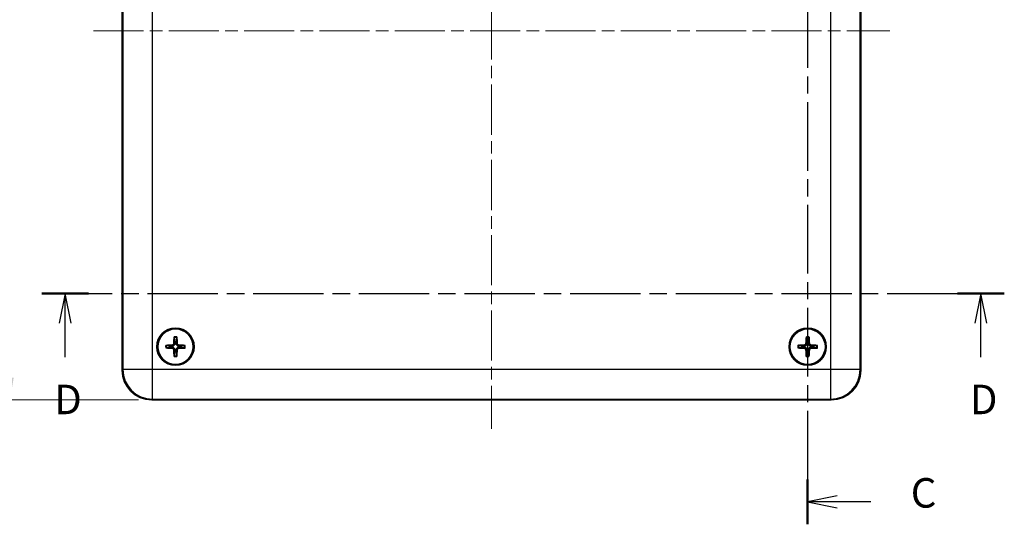
# Model space of a CAD drawing. Units: millimetres. Extents: x 22 to 4373, y 12 to 574.
# Drawn here: x 2147 to 2314, y 276 to 362 of the extents above; entities that cross this region are included whole.
import ezdxf

# ---------------------------------------------------------------- set-up
doc = ezdxf.new("R2010")
doc.units = ezdxf.units.MM
doc.header["$LTSCALE"] = 1.5
doc.linetypes.add('CHAIN', pattern=[0.3543, 0.2362, -0.0295, 0.0591, -0.0295])
doc.layers.get('Defpoints').update_dxf_attribs({"lineweight": 25})
for name, color, linetype, lineweight in [('Centerline (ISO)', 131, 'Continuous', 18), ('Dimension (ISO)', 7, 'Continuous', 18), ('Section Line (ISO)', 7, 'CHAIN', 25), ('Visible (ISO)', 7, 'Continuous', 35), ('Visible Narrow (ISO)', 7, 'Continuous', 25)]:
    doc.layers.add(name, color=color, linetype=linetype, lineweight=lineweight)
doc.styles.add('Note Text (TK)', font='txt')
doc.dimstyles.new('Default - Method 1b (TK)', dxfattribs={"dimscale": 1.5, "dimtxt": 2.5, "dimasz": 2.5, "dimexe": 1, "dimexo": 1.5, "dimgap": 1, "dimtad": 1, "dimtoh": 1, "dimrnd": 1e-08, "dimdsep": 46, "dimtxsty": 'Note Text (TK)', "dimcen": 0.09, "dimdle": 5, "dimclrd": 100, "dimclre": 100, "dimclrt": 7, "dimadec": 1, "dimazin": 1, "dimtfac": 1, "dimtmove": 0, "dimatfit": 3, "dimfxl": 1, "dimtolj": 1, "dimlwd": -1, "dimlwe": -1, "dimarcsym": 0})

# ---------------------------------------------------------------- blocks, each defined once
blk = doc.blocks.new('2dTransSection2')
at = {"layer": 'Section Line (ISO)', "linetype": 'CHAIN', "ltscale": 16.39311}
blk.add_line((151.499, 219.384), (151.499, 140.071), dxfattribs=at)
at = {"layer": 'Section Line (ISO)', "linetype": 'Continuous', "lineweight": 50}
for p, q in [((151.499, 219.384), (151.499, 215.576)), ((151.499, 143.879), (151.499, 140.071))]:
    blk.add_line(p, q, dxfattribs=at)
at = {"layer": 'Section Line (ISO)', "linetype": 'Continuous'}
for p, q in [((153.999, 217.98), (151.499, 217.48)), ((153.999, 217.48), (151.499, 217.48)), ((151.499, 217.48), (153.999, 216.98)), ((156.849, 217.48), (153.999, 217.48)), ((153.999, 142.475), (151.499, 141.975)), ((153.999, 141.975), (151.499, 141.975)), ((151.499, 141.975), (153.999, 141.475)), ((156.849, 141.975), (153.999, 141.975))]:
    blk.add_line(p, q, dxfattribs=at)
at = {"layer": 'Section Line (ISO)', "char_height": 2.5, "attachment_point": 7, "style": 'Note Text (TK)'}
for insert in [(160.223, 216.208), (160.223, 140.703)]:
    blk.add_mtext('C', dxfattribs=dict(at, insert=insert))
blk = doc.blocks.new('2dTransSection3')
at = {"layer": 'Section Line (ISO)', "linetype": 'CHAIN', "ltscale": 16.824392}
blk.add_line((86.689, 159.612), (168.141, 159.612), dxfattribs=at)
at = {"layer": 'Section Line (ISO)', "linetype": 'Continuous', "lineweight": 50}
for p, q in [((86.689, 159.612), (90.649, 159.612)), ((164.18, 159.612), (168.141, 159.612))]:
    blk.add_line(p, q, dxfattribs=at)
at = {"layer": 'Section Line (ISO)', "linetype": 'Continuous'}
for p, q in [((88.669, 159.612), (88.169, 157.112)), ((88.669, 157.112), (88.669, 159.612)), ((89.169, 157.112), (88.669, 159.612)), ((166.16, 159.612), (165.66, 157.112)), ((166.16, 157.112), (166.16, 159.612)), ((166.66, 157.112), (166.16, 159.612)), ((88.669, 154.234), (88.669, 157.112)), ((166.16, 154.234), (166.16, 157.112))]:
    blk.add_line(p, q, dxfattribs=at)
at = {"layer": 'Section Line (ISO)', "char_height": 2.5, "attachment_point": 7, "style": 'Note Text (TK)'}
for insert in [(87.728, 148.612), (165.219, 148.612)]:
    blk.add_mtext('D', dxfattribs=dict(at, insert=insert))
blk = doc.blocks.new('*D75')
at = {"layer": 'Defpoints', "color": 0}
for p in [(2169.74, 422.22), (2145.74, 297.22), (2169.74, 297.22)]:
    blk.add_point(p, dxfattribs=at)
at = {"layer": 'Dimension (ISO)', "color": 100}
for p, q in [((2167.49, 422.22), (2144.24, 422.22)), ((2145.74, 418.47), (2145.74, 300.97)), ((2167.49, 297.22), (2144.24, 297.22))]:
    blk.add_line(p, q, dxfattribs=at)
for points in [[(2145.12, 418.47), (2146.37, 418.47), (2145.74, 422.22)], [(2145.12, 300.97), (2146.37, 300.97), (2145.74, 297.22)]]:
    blk.add_solid(points, dxfattribs=at)
at = {"layer": 'Dimension (ISO)', "color": 7, "insert": (2142.37, 356.06), "char_height": 3.75, "attachment_point": 4, "rotation": 90, "style": 'Note Text (TK)'}
blk.add_mtext('\\A1;125', dxfattribs=at)

msp = doc.modelspace()

# ---------------------------------------------------------------- linework, layer by layer
at = {"layer": 'Centerline (ISO)', "linetype": 'CHAIN', "ltscale": 23.990969}
for p, q in [((2227.247, 427.114), (2227.247, 292.335)), ((2159.858, 359.725), (2294.637, 359.725))]:
    msp.add_line(p, q, dxfattribs=at)
at = {"layer": 'Visible (ISO)'}
for p, q in [((2164.747, 302.222), (2164.747, 417.228)), ((2289.747, 417.228), (2289.747, 302.222)), ((2284.75, 297.225), (2169.744, 297.225))]:
    msp.add_line(p, q, dxfattribs=at)
for centre, radius in [((2173.747, 306.225), 3.15), ((2173.747, 306.225), 3), ((2280.747, 306.225), 3.15), ((2280.747, 306.225), 3)]:
    msp.add_circle(centre, radius, dxfattribs=at)
for centre, start, end in [((2173.747, 306.225), 81.12048, 98.45657), ((2280.747, 306.225), 81.08224, 98.41833), ((2173.747, 306.225), 171.12048, 188.45657), ((2173.747, 306.225), 261.12048, 278.45657), ((2173.747, 306.225), 351.12048, 8.45657), ((2280.747, 306.225), 171.08224, 188.41833), ((2280.747, 306.225), 261.08224, 278.41833), ((2280.747, 306.225), 351.08224, 8.41833)]:
    msp.add_arc(centre, 0.821, start, end, dxfattribs=at)
for centre, major_axis, ratio, start_param, end_param in [((2173.914, 306.217), (-0.261, -5.491), 0.0871557, 4.4100734, 4.6202487), ((2173.581, 306.218), (-0.22, 5.493), 0.0871557, 4.8045293, 5.0147046), ((2280.914, 306.217), (-0.264, -5.491), 0.0871557, 4.4100734, 4.6202487), ((2280.581, 306.218), (-0.216, 5.493), 0.0871557, 4.8045293, 5.0147046), ((2173.755, 306.391), (5.491, -0.261), 0.0871557, 4.4100734, 4.6202487), ((2173.754, 306.058), (-5.493, -0.22), 0.0871557, 4.8045293, 5.0147046), ((2173.914, 306.231), (0.22, -5.493), 0.0871557, 4.8045293, 5.0147046), ((2173.581, 306.233), (0.261, 5.491), 0.0871557, 4.4100734, 4.6202487), ((2173.741, 306.391), (5.493, 0.22), 0.0871557, 4.8045293, 5.0147046), ((2173.74, 306.058), (-5.491, 0.261), 0.0871557, 4.4100734, 4.6202487), ((2280.755, 306.391), (5.491, -0.264), 0.0871557, 4.4100734, 4.6202487), ((2280.754, 306.058), (-5.493, -0.216), 0.0871557, 4.8045293, 5.0147046), ((2280.914, 306.231), (0.216, -5.493), 0.0871557, 4.8045293, 5.0147046), ((2280.581, 306.233), (0.264, 5.491), 0.0871557, 4.4100734, 4.6202487), ((2280.741, 306.391), (5.493, 0.216), 0.0871557, 4.8045293, 5.0147046), ((2280.739, 306.058), (-5.491, 0.264), 0.0871557, 4.4100734, 4.6202487), ((2169.75, 302.228), (-3.54, -3.54), 0.9987828, 5.4983961, 7.0679745), ((2284.744, 302.228), (3.54, -3.54), 0.9987828, 5.4983961, 7.0679745)]:
    msp.add_ellipse(centre, major_axis=major_axis, ratio=ratio, start_param=start_param, end_param=end_param, dxfattribs=at)
for points, knots in [([(2173.461, 306.745), (2173.46, 306.714), (2173.452, 306.683), (2173.424, 306.625), (2173.404, 306.598), (2173.36, 306.557), (2173.332, 306.54), (2173.278, 306.521), (2173.253, 306.516), (2173.23, 306.515)], [0, 0, 0, 0, 0.009090095, 0.009090095, 0.018180191, 0.018180191, 0.027282175, 0.027282175, 0.034291122, 0.034291122, 0.034291122, 0.034291122]), ([(2173.626, 306.737), (2173.626, 306.696), (2173.619, 306.655), (2173.599, 306.591), (2173.587, 306.562), (2173.555, 306.508), (2173.534, 306.482), (2173.491, 306.44), (2173.465, 306.42), (2173.411, 306.388), (2173.382, 306.375), (2173.318, 306.356), (2173.277, 306.349), (2173.236, 306.35)], [-0.071151815, -0.071151815, -0.071151815, -0.071151815, -0.05848033, -0.05848033, -0.049369643, -0.049369643, -0.040258955, -0.040258955, -0.031148268, -0.031148268, -0.02203758, -0.02203758, -0.009366096, -0.009366096, -0.009366096, -0.009366096]), ([(2173.533, 307.757), (2173.533, 307.762), (2173.532, 307.768), (2173.532, 307.783), (2173.531, 307.795), (2173.532, 307.818), (2173.532, 307.832), (2173.533, 307.853), (2173.534, 307.864), (2173.534, 307.873)], [0.032915009, 0.032915009, 0.032915009, 0.032915009, 0.035797948, 0.035797948, 0.039371582, 0.039371582, 0.042996489, 0.042996489, 0.045804919, 0.045804919, 0.045804919, 0.045804919]), ([(2174.26, 306.346), (2174.219, 306.346), (2174.177, 306.353), (2174.114, 306.373), (2174.085, 306.385), (2174.031, 306.418), (2174.005, 306.438), (2173.962, 306.481), (2173.942, 306.507), (2173.91, 306.561), (2173.898, 306.59), (2173.879, 306.654), (2173.872, 306.695), (2173.872, 306.736)], [-0.071151815, -0.071151815, -0.071151815, -0.071151815, -0.05848033, -0.05848033, -0.049369643, -0.049369643, -0.040258955, -0.040258955, -0.031148268, -0.031148268, -0.02203758, -0.02203758, -0.009366096, -0.009366096, -0.009366096, -0.009366096]), ([(2173.972, 307.872), (2173.973, 307.862), (2173.974, 307.852), (2173.975, 307.83), (2173.975, 307.816), (2173.975, 307.794), (2173.975, 307.782), (2173.974, 307.767), (2173.974, 307.76), (2173.973, 307.756)], [0.011612988, 0.011612988, 0.011612988, 0.011612988, 0.014421419, 0.014421419, 0.018046326, 0.018046326, 0.021619959, 0.021619959, 0.024502898, 0.024502898, 0.024502898, 0.024502898]), ([(2174.267, 306.511), (2174.237, 306.513), (2174.205, 306.52), (2174.147, 306.548), (2174.121, 306.568), (2174.08, 306.613), (2174.063, 306.64), (2174.043, 306.694), (2174.039, 306.719), (2174.037, 306.742)], [0, 0, 0, 0, 0.009090095, 0.009090095, 0.018180191, 0.018180191, 0.027282175, 0.027282175, 0.034291122, 0.034291122, 0.034291122, 0.034291122]), ([(2280.462, 306.745), (2280.46, 306.715), (2280.452, 306.683), (2280.424, 306.625), (2280.405, 306.599), (2280.36, 306.558), (2280.332, 306.54), (2280.278, 306.521), (2280.254, 306.516), (2280.23, 306.515)], [0, 0, 0, 0, 0.009090095, 0.009090095, 0.018180191, 0.018180191, 0.027282175, 0.027282175, 0.034291122, 0.034291122, 0.034291122, 0.034291122]), ([(2280.627, 306.737), (2280.626, 306.696), (2280.62, 306.655), (2280.6, 306.591), (2280.587, 306.562), (2280.555, 306.508), (2280.535, 306.483), (2280.491, 306.44), (2280.466, 306.42), (2280.411, 306.388), (2280.382, 306.376), (2280.319, 306.356), (2280.277, 306.35), (2280.236, 306.35)], [-0.071151815, -0.071151815, -0.071151815, -0.071151815, -0.05848033, -0.05848033, -0.049369643, -0.049369643, -0.040258955, -0.040258955, -0.031148268, -0.031148268, -0.02203758, -0.02203758, -0.009366096, -0.009366096, -0.009366096, -0.009366096]), ([(2280.534, 307.757), (2280.534, 307.762), (2280.533, 307.768), (2280.533, 307.784), (2280.532, 307.796), (2280.533, 307.818), (2280.533, 307.832), (2280.534, 307.853), (2280.535, 307.864), (2280.536, 307.873)], [0.032915009, 0.032915009, 0.032915009, 0.032915009, 0.035797948, 0.035797948, 0.039371582, 0.039371582, 0.042996489, 0.042996489, 0.045804919, 0.045804919, 0.045804919, 0.045804919]), ([(2281.26, 306.345), (2281.219, 306.346), (2281.177, 306.352), (2281.114, 306.372), (2281.085, 306.385), (2281.031, 306.417), (2281.005, 306.438), (2280.963, 306.481), (2280.943, 306.506), (2280.911, 306.561), (2280.898, 306.59), (2280.879, 306.654), (2280.872, 306.695), (2280.873, 306.736)], [-0.071151815, -0.071151815, -0.071151815, -0.071151815, -0.05848033, -0.05848033, -0.049369643, -0.049369643, -0.040258955, -0.040258955, -0.031148268, -0.031148268, -0.02203758, -0.02203758, -0.009366096, -0.009366096, -0.009366096, -0.009366096]), ([(2280.974, 307.872), (2280.974, 307.862), (2280.975, 307.851), (2280.976, 307.83), (2280.976, 307.816), (2280.976, 307.794), (2280.976, 307.782), (2280.975, 307.766), (2280.975, 307.76), (2280.974, 307.755)], [0.011612988, 0.011612988, 0.011612988, 0.011612988, 0.014421419, 0.014421419, 0.018046326, 0.018046326, 0.021619959, 0.021619959, 0.024502898, 0.024502898, 0.024502898, 0.024502898]), ([(2281.268, 306.51), (2281.237, 306.512), (2281.206, 306.52), (2281.147, 306.548), (2281.121, 306.567), (2281.081, 306.612), (2281.063, 306.64), (2281.044, 306.694), (2281.039, 306.718), (2281.038, 306.742)], [0, 0, 0, 0, 0.009090095, 0.009090095, 0.018180191, 0.018180191, 0.027282175, 0.027282175, 0.034291122, 0.034291122, 0.034291122, 0.034291122]), ([(2172.215, 306.01), (2172.21, 306.01), (2172.204, 306.009), (2172.189, 306.009), (2172.177, 306.009), (2172.154, 306.009), (2172.14, 306.009), (2172.119, 306.01), (2172.108, 306.011), (2172.099, 306.012)], [0.032915009, 0.032915009, 0.032915009, 0.032915009, 0.035797948, 0.035797948, 0.039371582, 0.039371582, 0.042996489, 0.042996489, 0.045804919, 0.045804919, 0.045804919, 0.045804919]), ([(2172.1, 306.45), (2172.11, 306.45), (2172.12, 306.451), (2172.142, 306.452), (2172.156, 306.452), (2172.178, 306.452), (2172.19, 306.452), (2172.205, 306.451), (2172.212, 306.451), (2172.216, 306.45)], [0.011612988, 0.011612988, 0.011612988, 0.011612988, 0.014421419, 0.014421419, 0.018046326, 0.018046326, 0.021619959, 0.021619959, 0.024502898, 0.024502898, 0.024502898, 0.024502898]), ([(2173.227, 305.938), (2173.258, 305.937), (2173.289, 305.929), (2173.348, 305.901), (2173.374, 305.882), (2173.415, 305.837), (2173.432, 305.809), (2173.451, 305.755), (2173.456, 305.731), (2173.457, 305.707)], [0, 0, 0, 0, 0.009090095, 0.009090095, 0.018180191, 0.018180191, 0.027282175, 0.027282175, 0.034291122, 0.034291122, 0.034291122, 0.034291122]), ([(2173.235, 306.103), (2173.276, 306.103), (2173.317, 306.097), (2173.381, 306.077), (2173.41, 306.064), (2173.464, 306.032), (2173.49, 306.012), (2173.532, 305.968), (2173.552, 305.943), (2173.585, 305.888), (2173.597, 305.86), (2173.616, 305.796), (2173.623, 305.754), (2173.622, 305.713)], [-0.071151815, -0.071151815, -0.071151815, -0.071151815, -0.05848033, -0.05848033, -0.049369643, -0.049369643, -0.040258955, -0.040258955, -0.031148268, -0.031148268, -0.02203758, -0.02203758, -0.009366096, -0.009366096, -0.009366096, -0.009366096]), ([(2173.869, 305.712), (2173.869, 305.753), (2173.875, 305.795), (2173.895, 305.858), (2173.908, 305.887), (2173.94, 305.941), (2173.96, 305.967), (2174.004, 306.01), (2174.029, 306.03), (2174.084, 306.062), (2174.113, 306.074), (2174.176, 306.094), (2174.218, 306.1), (2174.259, 306.1)], [-0.071151815, -0.071151815, -0.071151815, -0.071151815, -0.05848033, -0.05848033, -0.049369643, -0.049369643, -0.040258955, -0.040258955, -0.031148268, -0.031148268, -0.02203758, -0.02203758, -0.009366096, -0.009366096, -0.009366096, -0.009366096]), ([(2174.034, 305.705), (2174.035, 305.735), (2174.043, 305.767), (2174.071, 305.825), (2174.09, 305.851), (2174.135, 305.892), (2174.163, 305.909), (2174.217, 305.929), (2174.241, 305.933), (2174.265, 305.935)], [0, 0, 0, 0, 0.009090095, 0.009090095, 0.018180191, 0.018180191, 0.027282175, 0.027282175, 0.034291122, 0.034291122, 0.034291122, 0.034291122]), ([(2175.395, 306), (2175.385, 305.999), (2175.374, 305.998), (2175.353, 305.997), (2175.339, 305.997), (2175.317, 305.997), (2175.305, 305.997), (2175.289, 305.998), (2175.283, 305.999), (2175.278, 305.999)], [0.011612988, 0.011612988, 0.011612988, 0.011612988, 0.014421419, 0.014421419, 0.018046326, 0.018046326, 0.021619959, 0.021619959, 0.024502898, 0.024502898, 0.024502898, 0.024502898]), ([(2175.28, 306.439), (2175.284, 306.439), (2175.291, 306.44), (2175.306, 306.44), (2175.318, 306.441), (2175.34, 306.44), (2175.355, 306.44), (2175.376, 306.439), (2175.387, 306.438), (2175.396, 306.438)], [0.032915009, 0.032915009, 0.032915009, 0.032915009, 0.035797948, 0.035797948, 0.039371582, 0.039371582, 0.042996489, 0.042996489, 0.045804919, 0.045804919, 0.045804919, 0.045804919]), ([(2279.215, 306.011), (2279.21, 306.011), (2279.204, 306.01), (2279.188, 306.01), (2279.177, 306.01), (2279.154, 306.01), (2279.14, 306.01), (2279.119, 306.011), (2279.108, 306.012), (2279.099, 306.013)], [0.032915009, 0.032915009, 0.032915009, 0.032915009, 0.035797948, 0.035797948, 0.039371582, 0.039371582, 0.042996489, 0.042996489, 0.045804919, 0.045804919, 0.045804919, 0.045804919]), ([(2279.1, 306.451), (2279.11, 306.451), (2279.121, 306.452), (2279.142, 306.453), (2279.156, 306.453), (2279.178, 306.453), (2279.19, 306.453), (2279.206, 306.452), (2279.212, 306.452), (2279.217, 306.451)], [0.011612988, 0.011612988, 0.011612988, 0.011612988, 0.014421419, 0.014421419, 0.018046326, 0.018046326, 0.021619959, 0.021619959, 0.024502898, 0.024502898, 0.024502898, 0.024502898]), ([(2280.227, 305.939), (2280.257, 305.937), (2280.289, 305.929), (2280.347, 305.902), (2280.374, 305.882), (2280.414, 305.837), (2280.432, 305.809), (2280.451, 305.755), (2280.456, 305.731), (2280.457, 305.707)], [0, 0, 0, 0, 0.009090095, 0.009090095, 0.018180191, 0.018180191, 0.027282175, 0.027282175, 0.034291122, 0.034291122, 0.034291122, 0.034291122]), ([(2280.235, 306.104), (2280.276, 306.104), (2280.317, 306.097), (2280.381, 306.077), (2280.41, 306.064), (2280.464, 306.032), (2280.49, 306.012), (2280.532, 305.969), (2280.552, 305.943), (2280.584, 305.888), (2280.596, 305.86), (2280.616, 305.796), (2280.622, 305.754), (2280.622, 305.713)], [-0.071151815, -0.071151815, -0.071151815, -0.071151815, -0.05848033, -0.05848033, -0.049369643, -0.049369643, -0.040258955, -0.040258955, -0.031148268, -0.031148268, -0.02203758, -0.02203758, -0.009366096, -0.009366096, -0.009366096, -0.009366096]), ([(2280.868, 305.712), (2280.868, 305.753), (2280.875, 305.795), (2280.895, 305.858), (2280.908, 305.887), (2280.94, 305.941), (2280.96, 305.967), (2281.003, 306.01), (2281.029, 306.029), (2281.084, 306.062), (2281.112, 306.074), (2281.176, 306.093), (2281.218, 306.1), (2281.259, 306.099)], [-0.071151815, -0.071151815, -0.071151815, -0.071151815, -0.05848033, -0.05848033, -0.049369643, -0.049369643, -0.040258955, -0.040258955, -0.031148268, -0.031148268, -0.02203758, -0.02203758, -0.009366096, -0.009366096, -0.009366096, -0.009366096]), ([(2281.033, 305.704), (2281.035, 305.735), (2281.043, 305.766), (2281.07, 305.825), (2281.09, 305.851), (2281.135, 305.892), (2281.163, 305.909), (2281.217, 305.928), (2281.241, 305.933), (2281.265, 305.934)], [0, 0, 0, 0, 0.009090095, 0.009090095, 0.018180191, 0.018180191, 0.027282175, 0.027282175, 0.034291122, 0.034291122, 0.034291122, 0.034291122]), ([(2282.394, 305.998), (2282.385, 305.998), (2282.374, 305.997), (2282.353, 305.996), (2282.339, 305.996), (2282.316, 305.996), (2282.304, 305.996), (2282.289, 305.997), (2282.283, 305.998), (2282.278, 305.998)], [0.011612988, 0.011612988, 0.011612988, 0.011612988, 0.014421419, 0.014421419, 0.018046326, 0.018046326, 0.021619959, 0.021619959, 0.024502898, 0.024502898, 0.024502898, 0.024502898]), ([(2282.28, 306.438), (2282.285, 306.438), (2282.291, 306.439), (2282.306, 306.439), (2282.318, 306.44), (2282.34, 306.439), (2282.355, 306.439), (2282.376, 306.438), (2282.387, 306.437), (2282.396, 306.436)], [0.032915009, 0.032915009, 0.032915009, 0.032915009, 0.035797948, 0.035797948, 0.039371582, 0.039371582, 0.042996489, 0.042996489, 0.045804919, 0.045804919, 0.045804919, 0.045804919]), ([(2173.522, 304.578), (2173.522, 304.587), (2173.521, 304.598), (2173.52, 304.619), (2173.52, 304.633), (2173.52, 304.656), (2173.52, 304.667), (2173.521, 304.683), (2173.521, 304.689), (2173.522, 304.694)], [0.011612988, 0.011612988, 0.011612988, 0.011612988, 0.014421419, 0.014421419, 0.018046326, 0.018046326, 0.021619959, 0.021619959, 0.024502898, 0.024502898, 0.024502898, 0.024502898]), ([(2173.962, 304.692), (2173.962, 304.688), (2173.963, 304.681), (2173.963, 304.666), (2173.963, 304.654), (2173.963, 304.632), (2173.963, 304.617), (2173.962, 304.596), (2173.961, 304.585), (2173.96, 304.576)], [0.032915009, 0.032915009, 0.032915009, 0.032915009, 0.035797948, 0.035797948, 0.039371582, 0.039371582, 0.042996489, 0.042996489, 0.045804919, 0.045804919, 0.045804919, 0.045804919]), ([(2280.521, 304.578), (2280.521, 304.587), (2280.52, 304.598), (2280.519, 304.619), (2280.519, 304.634), (2280.519, 304.656), (2280.519, 304.668), (2280.52, 304.683), (2280.52, 304.689), (2280.521, 304.694)], [0.011612988, 0.011612988, 0.011612988, 0.011612988, 0.014421419, 0.014421419, 0.018046326, 0.018046326, 0.021619959, 0.021619959, 0.024502898, 0.024502898, 0.024502898, 0.024502898]), ([(2280.961, 304.692), (2280.961, 304.687), (2280.962, 304.681), (2280.962, 304.666), (2280.962, 304.654), (2280.962, 304.632), (2280.962, 304.617), (2280.961, 304.596), (2280.96, 304.585), (2280.959, 304.576)], [0.032915009, 0.032915009, 0.032915009, 0.032915009, 0.035797948, 0.035797948, 0.039371582, 0.039371582, 0.042996489, 0.042996489, 0.045804919, 0.045804919, 0.045804919, 0.045804919])]:
    msp.add_open_spline(points, degree=3, knots=knots, dxfattribs=at)
for points, weights in [([(2173.533, 307.757), (2173.594, 307.286), (2173.627, 307.036)], [1.16072439815, 1.30582080497, 1.33002434993]), ([(2173.627, 307.036), (2173.626, 306.854), (2173.626, 306.737)], [1, 1.23936952444, 1.45873957904]), ([(2173.872, 306.736), (2173.873, 306.853), (2173.874, 307.035)], [1.45873957898, 1.2393695244, 1]), ([(2173.874, 307.035), (2173.908, 307.285), (2173.973, 307.756)], [1.33002435303, 1.30582080753, 1.16072439926]), ([(2280.534, 307.757), (2280.595, 307.286), (2280.627, 307.036)], [1.16072439815, 1.30582080497, 1.33002434993]), ([(2280.627, 307.036), (2280.627, 306.854), (2280.627, 306.737)], [1, 1.23936952444, 1.45873957904]), ([(2280.873, 306.736), (2280.873, 306.853), (2280.875, 307.035)], [1.45873957898, 1.2393695244, 1]), ([(2280.875, 307.035), (2280.909, 307.285), (2280.974, 307.755)], [1.33002435303, 1.30582080753, 1.16072439926]), ([(2172.215, 306.01), (2172.686, 306.072), (2172.936, 306.104)], [1.16072439955, 1.30582080822, 1.33002435386]), ([(2172.937, 306.351), (2172.687, 306.386), (2172.216, 306.45)], [1.33002435289, 1.30582080742, 1.16072439921]), ([(2172.936, 306.104), (2173.118, 306.104), (2173.235, 306.103)], [1, 1.23936952444, 1.45873957904]), ([(2173.236, 306.35), (2173.119, 306.35), (2172.937, 306.351)], [1.45873957898, 1.2393695244, 1]), ([(2173.621, 305.414), (2173.587, 305.164), (2173.522, 304.694)], [1.33002435303, 1.30582080754, 1.16072439926]), ([(2173.622, 305.713), (2173.622, 305.597), (2173.621, 305.414)], [1.45873957898, 1.2393695244, 1]), ([(2173.868, 305.413), (2173.868, 305.596), (2173.869, 305.712)], [1, 1.23936952444, 1.45873957904]), ([(2173.962, 304.692), (2173.9, 305.163), (2173.868, 305.413)], [1.16072439944, 1.30582080796, 1.33002435354]), ([(2174.259, 306.1), (2174.375, 306.099), (2174.558, 306.098)], [1.45873957898, 1.2393695244, 1]), ([(2174.559, 306.345), (2174.376, 306.346), (2174.26, 306.346)], [1, 1.23936952444, 1.45873957904]), ([(2174.558, 306.098), (2174.808, 306.064), (2175.278, 305.999)], [1.33002435276, 1.30582080731, 1.16072439916]), ([(2175.28, 306.439), (2174.809, 306.378), (2174.559, 306.345)], [1.1607243992, 1.30582080741, 1.33002435288]), ([(2279.215, 306.011), (2279.686, 306.072), (2279.936, 306.104)], [1.16072439955, 1.30582080822, 1.33002435386]), ([(2279.937, 306.352), (2279.687, 306.386), (2279.217, 306.451)], [1.33002435289, 1.30582080742, 1.16072439921]), ([(2279.936, 306.104), (2280.118, 306.104), (2280.235, 306.104)], [1, 1.23936952444, 1.45873957904]), ([(2280.236, 306.35), (2280.119, 306.351), (2279.937, 306.352)], [1.45873957898, 1.2393695244, 1]), ([(2280.62, 305.414), (2280.586, 305.165), (2280.521, 304.694)], [1.33002435303, 1.30582080754, 1.16072439926]), ([(2280.622, 305.713), (2280.621, 305.597), (2280.62, 305.414)], [1.45873957898, 1.2393695244, 1]), ([(2280.868, 305.413), (2280.868, 305.596), (2280.868, 305.712)], [1, 1.23936952444, 1.45873957904]), ([(2280.961, 304.692), (2280.9, 305.163), (2280.868, 305.413)], [1.16072439944, 1.30582080796, 1.33002435354]), ([(2281.259, 306.099), (2281.375, 306.099), (2281.558, 306.097)], [1.45873957898, 1.2393695244, 1]), ([(2281.559, 306.345), (2281.376, 306.345), (2281.26, 306.345)], [1, 1.23936952444, 1.45873957904]), ([(2281.558, 306.097), (2281.807, 306.063), (2282.278, 305.998)], [1.33002435276, 1.30582080731, 1.16072439916]), ([(2282.28, 306.438), (2281.809, 306.377), (2281.559, 306.345)], [1.1607243992, 1.30582080741, 1.33002435288])]:
    msp.add_rational_spline(points, weights, degree=2, dxfattribs=at)
at = {"layer": 'Visible Narrow (ISO)'}
for p, q in [((2164.858, 417.117), (2164.858, 302.332)), ((2169.855, 302.332), (2169.855, 417.117)), ((2284.64, 417.117), (2284.64, 302.332)), ((2289.637, 302.332), (2289.637, 417.117)), ((2173.461, 306.745), (2173.626, 306.737)), ((2174.037, 306.742), (2173.872, 306.736)), ((2280.462, 306.745), (2280.627, 306.737)), ((2281.038, 306.742), (2280.873, 306.736)), ((2173.227, 305.938), (2173.235, 306.103)), ((2173.23, 306.515), (2173.236, 306.35)), ((2173.457, 305.707), (2173.622, 305.713)), ((2174.034, 305.705), (2173.869, 305.712)), ((2174.265, 305.935), (2174.259, 306.1)), ((2174.267, 306.511), (2174.26, 306.346)), ((2280.227, 305.939), (2280.235, 306.104)), ((2280.23, 306.515), (2280.236, 306.35)), ((2280.457, 305.707), (2280.622, 305.713)), ((2281.033, 305.704), (2280.868, 305.712)), ((2281.265, 305.934), (2281.259, 306.099)), ((2281.268, 306.51), (2281.26, 306.345)), ((2164.858, 302.332), (2164.747, 302.222)), ((2169.855, 302.332), (2164.858, 302.332)), ((2284.64, 302.332), (2169.855, 302.332)), ((2169.855, 297.335), (2169.855, 302.332)), ((2289.637, 302.332), (2284.64, 302.332)), ((2284.64, 302.332), (2284.64, 297.335)), ((2289.747, 302.222), (2289.637, 302.332)), ((2169.744, 297.225), (2169.855, 297.335)), ((2169.855, 297.335), (2284.64, 297.335)), ((2284.64, 297.335), (2284.75, 297.225))]:
    msp.add_line(p, q, dxfattribs=at)
for centre, radius, start, end in [((2173.747, 306.225), 1.547, 81.62185, 97.9552), ((2173.747, 306.225), 1.662, 82.21834, 97.35871), ((2280.747, 306.225), 1.547, 81.58361, 97.91697), ((2280.747, 306.225), 1.662, 82.1801, 97.32047), ((2173.747, 306.225), 1.662, 172.21834, 187.35871), ((2173.747, 306.225), 1.547, 171.62185, 187.9552), ((2173.747, 306.225), 1.547, 351.62185, 7.9552), ((2173.747, 306.225), 1.662, 352.21834, 7.35871), ((2280.747, 306.225), 1.662, 172.1801, 187.32047), ((2280.747, 306.225), 1.547, 171.58361, 187.91697), ((2280.747, 306.225), 1.547, 351.58361, 7.91697), ((2280.747, 306.225), 1.662, 352.1801, 7.32047), ((2173.747, 306.225), 1.547, 261.62185, 277.9552), ((2173.747, 306.225), 1.662, 262.21834, 277.35871), ((2280.747, 306.225), 1.547, 261.58361, 277.91697), ((2280.747, 306.225), 1.662, 262.1801, 277.32047)]:
    msp.add_arc(centre, radius, start, end, dxfattribs=at)
for centre, major_axis in [((2169.855, 302.332), (3.536, -3.536)), ((2284.64, 302.332), (3.536, 3.536))]:
    msp.add_ellipse(centre, major_axis=major_axis, ratio=0.9987828, start_param=3.9275998, end_param=5.4971782, dxfattribs=at)

# ---------------------------------------------------------------- block references
at = {"layer": 'Section Line (ISO)', "xscale": 2, "yscale": 2, "zscale": 2}
for name in ['2dTransSection2', '2dTransSection3']:
    msp.add_blockref(name, (1977.75, -4), dxfattribs=at)

# ---------------------------------------------------------------- dimensions: what is measured, and where the dimension line sits
at = {"layer": 'Dimension (ISO)', "color": 100}
dim = msp.add_linear_dim(base=(2145.744, 297.225), p1=(2169.744, 422.225), p2=(2169.744, 297.225), angle=270, dimstyle='Default - Method 1b (TK)', override={"dimtoh": 0, "dimdec": 2, "dimtp": 0, "dimtm": 0, "dimtdec": 2, "dimtofl": 0, "dimatfit": 1}, dxfattribs=at)
dim.commit()
dim.dimension.update_dxf_attribs({"geometry": '*D75', "text_midpoint": (2145.744, 359.725), "dimtype": 160})

doc.saveas('drawing.dxf')
